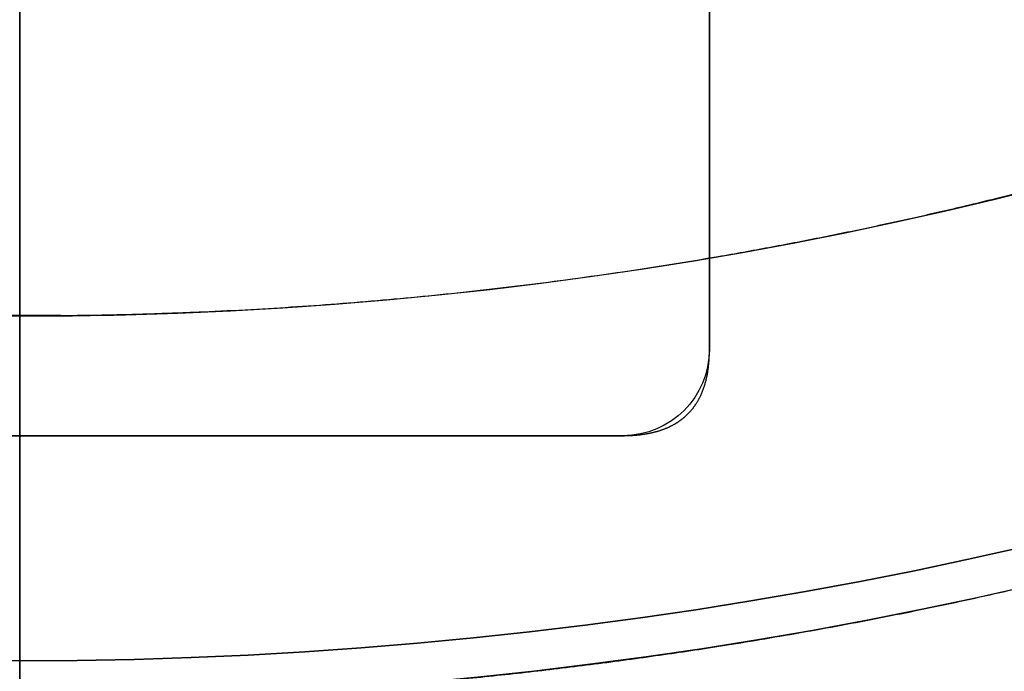
# Model space of a CAD drawing. Units: millimetres. Extents: x -62 to 66, y -63 to 98.
# Drawn here: x 0 to 6, y -26 to -22 of the extents above; entities that cross this region are included whole.
import ezdxf

# ---------------------------------------------------------------- set-up
doc = ezdxf.new("R2010")
doc.units = ezdxf.units.MM
for name, color, linetype, true_color in [('TOP$1', 7, 'CONTINUOUS', 0xffffff), ('TOP$2', 7, 'CONTINUOUS', 0xffffff), ('TOP$3', 7, 'CONTINUOUS', 0xffffff)]:
    doc.layers.add(name, color=color, linetype=linetype, true_color=true_color)

msp = doc.modelspace()

# ---------------------------------------------------------------- linework, layer by layer
at = {"layer": 'TOP$1', "color": 150, "linetype": 'CONTINUOUS'}
for radius, start, end in [(45.2636534127078, 270, 180), (30, 90, 0), (25.7498628100621, 0, 270), (23.75054816011101, 180, 0), (25.7498628100621, 270, 0)]:
    msp.add_arc((0, 0), radius, start, end, dxfattribs=at)
at = {"layer": 'TOP$1', "color": 150, "linetype": 'CONTINUOUS', "extrusion": (0, 0, -1)}
for radius, start, end in [(25.9783927798678, 270, 180), (25.74986281006211, 90, 0), (25.9783927798678, 180, 270)]:
    msp.add_arc((0, 0), radius, start, end, dxfattribs=at)
at = {"layer": 'TOP$1', "color": 150, "linetype": 'CONTINUOUS'}
for points, knots in [([(1.121069840141108, -45.2547640674963), (-0.0002324900787385, -45.26812039175458), (-1.121534924810049, -45.25471225044479), (-2.609220053880561, -45.20100603644393), (-5.19126042194436, -45.01336439471795), (-10.31657356335457, -44.25875604666675), (-16.45271627227528, -42.37876034938334), (-22.16066264240029, -39.5854329852932), (-27.15696369698064, -36.39354903235463), (-31.25248942666575, -32.91697240666826), (-35.2563073288576, -28.54802218957621), (-38.7526797781312, -23.74667564426203), (-41.47015433259674, -18.45166334862436), (-43.49748511408749, -12.88288089368191), (-44.89024701064005, -7.109078497225355), (-45.37457555348365, -1.177170301359792), (-45.11650040662668, 4.743536066327672), (-44.19370734233731, 10.61082203597054), (-42.37112516969253, 16.27653471675377), (-39.86693865671554, 21.64779313073828), (-36.76907587597652, 26.71532091057305), (-32.91705514224737, 31.25228489904951), (-28.5479968700891, 35.25636992035781), (-23.74668592845479, 38.75265435506112), (-18.45166186200998, 41.47015800764198), (-12.8828813486311, 43.49748398939069), (-7.109078312432858, 44.8902474674189), (-1.177170328118873, 45.37457548744275), (4.743536074396398, 45.11650042685841), (10.61082203254086, 44.19370733413295), (16.27653471716838, 42.37112517089177), (21.64779313060449, 39.86693865639466), (26.71532091065566, 36.7690758761704), (31.25228489904841, 32.91705514223344), (35.25636992034165, 28.54799687006064), (38.75265435504392, 23.74668592842064), (41.47015800761087, 18.45166186196996), (43.49748398951085, 12.88288134862598), (44.89024746696593, 7.109078312234113), (45.3745754894157, 1.177170328675391), (45.11650042246258, -4.743536075940143), (44.19370736283037, -10.61082202334557), (42.37112506182056, -16.27653475265466), (39.8669388982817, -21.64779305203094), (36.76907427740004, -26.71532142974679), (32.91706121136514, -31.25228292831321), (28.54798340667766, -35.25637429198793), (23.74677490295344, -38.75262546418561), (18.60251444491454, -41.39267631493956), (13.4405005304482, -43.30375756609973), (9.139148075131022, -44.43169664708001), (5.190767283015076, -45.01362840106032), (2.608772649457429, -45.2011059958832), (1.121069840141108, -45.2547640674963), (-0.0002324900787385, -45.26812039175458), (-1.121534924810049, -45.25471225044479)], [-0.0157131089258056, -0.0078853210847596, -0.003950937155728, 0, 0.0039509328279488, 0.0078853029753247, 0.0157130309156027, 0.0312680079370322, 0.0624924438683993, 0.0829646933353144, 0.0981865917591802, 0.1249920093266474, 0.1393618688926958, 0.1606848645308771, 0.1874902820982129, 0.201860141664052, 0.2231831373021527, 0.2499885548697649, 0.2643584144354342, 0.2856814100734662, 0.3124868276413332, 0.3268566872069494, 0.3481796828449615, 0.3749851004128946, 0.3893549599788682, 0.4106779556170164, 0.4374833731844874, 0.4518532327503023, 0.4731762283883967, 0.4999816459560174, 0.5143515055212126, 0.5356745011590592, 0.5624799187275792, 0.5768497782931727, 0.598172773931171, 0.624978191499176, 0.6393480510652084, 0.6606710467033835, 0.6874764642707403, 0.7018463238367486, 0.7231693194749145, 0.7499747370423052, 0.7643445966080933, 0.7856675922461741, 0.8124730098138581, 0.8268428693794232, 0.8481658650174148, 0.8749712825854227, 0.8893411421508705, 0.9106641377888163, 0.937469555356984, 0.950055027552104, 0.9687316367881182, 0.9842868910741944, 0.9921146789152404, 0.996049062844272, 1, 1.003950932827949, 1.007885302975325, 1.015713030915603]), ([(-0.7429483426313174, 29.99411681211598), (0.0002326067745444, 30.00296063467792), (0.7434129670071573, 29.9940654154512), (1.729424433886655, 29.95846031131807), (3.440751455230762, 29.83408188792617), (6.837693978280912, 29.33393103793674), (10.90458192850476, 28.08793994413861), (14.68767491670668, 26.23660371223766), (17.99913750335155, 24.12107099519623), (20.71359300453402, 21.816857129621), (23.36727249523066, 18.92120268554544), (25.68460287110467, 15.73894361767939), (27.48570767676703, 12.22950243923231), (28.82940823486739, 8.538612161635058), (29.75249859354601, 4.711828756704181), (30.07351264620412, 0.7802601812086903), (29.90248502543139, -3.143887314784715), (29.2908635312975, -7.032626365406368), (28.08289541437366, -10.78776859781318), (26.42318030821816, -14.34775875868068), (24.36995970586077, -17.70642774777142), (21.81691197303904, -20.71345741753125), (18.92118590184752, -23.3673139887215), (15.738950434945, -25.68458601696381), (12.22950145378294, -27.48571011304072), (8.538612463255923, -28.82940748927705), (4.711828634255098, -29.75249889635037), (0.7802601989567572, -30.07351260241908), (-3.143887320177984, -29.90248503886319), (-7.03262636318425, -29.29086352589245), (-10.78776859811096, -28.08289541517372), (-14.34775875856289, -26.4231803079691), (-17.70642774778317, -24.36995970594392), (-20.71345741750506, -21.81691197303742), (-23.36731398871354, -18.92118590189432), (-25.68458601695992, -15.73895043498469), (-27.48571011301022, -12.22950145379188), (-28.82940748933505, -8.538612463260245), (-29.7524988960154, -4.711828634137207), (-30.07351260372775, -0.7802601993423074), (-29.90248503595706, 3.14388732109795), (-29.29086354504066, 7.032626357292697), (-28.08289534246124, 10.78776862059483), (-26.42318046923466, 14.34775870875389), (-24.36995864006089, 17.70642807708474), (-21.81691601934625, 20.71345616745868), (-18.92117692606651, 23.36731676162603), (-15.73900975449567, 25.684567691068), (-12.32945345107982, 27.43436827076084), (-8.90811499811235, 28.70104010757833), (-6.057224019886243, 29.44863022669425), (-3.440284655540094, 29.83431835496713), (-1.728974734864364, 29.95856263467715), (-0.7429483426313174, 29.99411681211598), (0.0002326067745444, 30.00296063467792), (0.7434129670071573, 29.9940654154512)], [-0.0157131285447158, -0.0078853255815997, -0.0039509382024203, 0, 0.0039509316726863, 0.0078852982581678, 0.0157130108433004, 0.0312679170769327, 0.0624919980914857, 0.0829638262229536, 0.098185676131108, 0.124991563228096, 0.1393610859190072, 0.1606839488551853, 0.1874898359523353, 0.2018593586435832, 0.2231822215798934, 0.2499881086765759, 0.2643576313674951, 0.2856804943036821, 0.3124863814007733, 0.326855904091702, 0.3481787670278844, 0.3749846541250343, 0.3893541768162684, 0.4106770397525762, 0.4374829268492531, 0.4518524495401489, 0.4731753124763241, 0.4999811995734702, 0.5143507222642132, 0.5356735852003265, 0.5624794722977023, 0.5768489949885307, 0.5981718579246774, 0.6249777450219361, 0.6393472677129256, 0.660670130649135, 0.6874760177461722, 0.70184554043716, 0.7231684033733706, 0.7499742904703949, 0.7643438131613092, 0.7856666760974897, 0.8124725631946259, 0.8268420858855994, 0.8481649488218032, 0.8749708359188579, 0.8893403586095333, 0.9106632215456228, 0.937469108643067, 0.9500547633408142, 0.9687315468862416, 0.9842868714552842, 0.9921146744184003, 0.9960490617975797, 1, 1.003950931672686, 1.007885298258168, 1.0157130108433]), ([(-0.64332238133673, -25.97330164193691), (0.000232637721856, -25.98095652832923), (0.6437868848363026, -25.97325035601056), (1.497619353431632, -25.9424144609355), (2.979534255434129, -25.8347043809131), (5.921092502317603, -25.40159698945044), (9.442781367001707, -24.32265092907166), (12.71872157480885, -22.71950680651033), (15.58626956478662, -20.88756686925243), (17.9368461276309, -18.89224252163107), (20.23479647273806, -16.38476623878737), (22.24147749166691, -13.62909795573522), (23.80114080930459, -10.59011201539469), (24.96472117127782, -7.394001364555968), (25.76406432481258, -4.080210846864701), (26.04204891993103, -0.6756838677157605), (25.8939562378827, 2.722418168721121), (25.36432100204928, 6.089857478021678), (24.31828897363615, 9.341610141702748), (22.88107186394551, 12.42437448447477), (21.10308946385308, 15.33280009690183), (18.89229001615183, 17.93672870479194), (16.38475170416747, 20.23483240737722), (13.62910385964252, 22.24146289519834), (10.59011116203437, 23.80114291916794), (7.394001625763603, 24.96472052559086), (4.080210740825724, 25.76406458707181), (0.6756838831042478, 26.04204888201618), (-2.722418173347606, 25.89395624949827), (-6.089857476047063, 25.36432099733695), (-9.341610141922695, 24.31828897433161), (-12.42437448436324, 22.8810718637781), (-15.33280009690923, 21.10308946397426), (-17.93672870477383, 18.89229001615214), (-20.23483240739101, 16.38475170415932), (-22.24146289521978, 13.62910385963263), (-23.80114291915711, 10.590111162014), (-24.96472052563218, 7.394001625758078), (-25.76406458677057, 4.080210740717889), (-26.04204888315049, 0.6756838834263065), (-25.8939562469825, -2.722418174130683), (-25.36432101397303, -6.089857471054901), (-24.31828891119516, -9.341610161001576), (-22.88107200378485, -12.42437444213737), (-21.10308853847814, -15.33280037620893), (-18.89229352947072, -17.93672764463431), (-16.38474391065743, -20.23483475912922), (-13.62915536572734, -22.24144735300906), (-10.67665207380334, -23.75668830157234), (-7.713939928698724, -24.85357368659611), (-5.245210821789302, -25.5009509607201), (-2.979074395143424, -25.8349335920902), (-1.497169049445779, -25.9425174071805), (-0.64332238133673, -25.97330164193691), (0.000232637721856, -25.98095652832923), (0.6437868848363026, -25.97325035601056)], [-0.0157131375563966, -0.0078853276490276, -0.0039509386845717, 0, 0.0039509311439794, 0.0078852960956979, 0.0157130016338208, 0.0312678753723079, 0.0624917934479409, 0.0829634281565758, 0.0981852557926541, 0.124991358436865, 0.1393607264784415, 0.1606835284951958, 0.1874896311393117, 0.2018589991811283, 0.2231818011979749, 0.2499879038417739, 0.2643572718835904, 0.2856800739004411, 0.3124861765442061, 0.3268555445857317, 0.3481783466024668, 0.3749844492466495, 0.3893538172879951, 0.4106766193046595, 0.4374827219490904, 0.4518520899905634, 0.4731748920072751, 0.4999809946515531, 0.5143503626928554, 0.5356731647095053, 0.5624792673539767, 0.5768486353951813, 0.5981714374117874, 0.6249775400564425, 0.6393469080979239, 0.6606697101146408, 0.6874758127588918, 0.7018451808004923, 0.7231679828172555, 0.7499740854613454, 0.7643434535028324, 0.7856662555195533, 0.8124723581637799, 0.8268417262052885, 0.8481645282220144, 0.8749706308662414, 0.8893399989080152, 0.9106628009248464, 0.9374689035686923, 0.9500546420443217, 0.9687315056079818, 0.9842868624436034, 0.9921146723509724, 0.9960490613154283, 1, 1.003950931143979, 1.007885296095698, 1.015713001633821]), ([(0.5881327148556881, -23.74589579290141), (-0.0002326548004247, -23.75289204583605), (-0.5885971512635512, -23.74584456831263), (-1.369206588966025, -23.71765066589306), (-2.724034352086079, -23.61917432678925), (-5.413323952577935, -23.22320691456981), (-8.632989575486228, -22.23679857826223), (-11.62798300450967, -20.77114512173656), (-14.2496161918283, -19.09630671478573), (-16.3986152036296, -17.27209749935745), (-18.49950272783578, -14.97965977709041), (-20.33409371887288, -12.460309446708), (-21.76000600360755, -9.6819409943565), (-22.82380541028444, -6.759922781955792), (-23.55459648243952, -3.73031427937629), (-23.80874410403721, -0.6177518608332639), (-23.67335666066786, 2.488937443633818), (-23.18913924766856, 5.567593000448346), (-22.23281474769164, 8.54048358717774), (-20.918854569096, 11.35887975248398), (-19.29334552464823, 14.01788461606731), (-17.27214092280061, 16.39850784319794), (-14.97964648833244, 18.49953558306824), (-12.46031484459254, 20.33408037311289), (-9.681940214129279, 21.76000793267089), (-6.759923020748253, 22.8238048199388), (-3.730314182402462, 23.55459672224069), (-0.6177518748620476, 23.80874406937495), (2.488937447924234, 23.67335667127552), (5.567592998705518, 23.18913924335934), (8.54048358741783, 22.23281474831965), (11.35887975237818, 20.9188545689163), (14.01788461606459, 19.29334552473025), (16.3985078431688, 17.27214092280677), (18.49953558306222, 14.9796464883691), (20.33408037310975, 12.46031484462316), (21.76000793264506, 9.681940214140248), (22.82380481998059, 6.759923020760573), (23.55459672196677, 3.730314182321153), (23.80874407041421, 0.6177518751763261), (23.67335666897047, -2.488937448593937), (23.18913925858735, -5.567592994170302), (22.23281469049395, -8.540483604575329), (20.91885469718368, -11.35887971433493), (19.29334467703855, -14.01788486764813), (17.27214414090006, -16.39850688819964), (14.97963934987876, -18.49953770143296), (12.4603620223619, -20.33406637290305), (9.761051804110208, -21.71936862205079), (7.05240428966747, -22.72219762308741), (4.795380907053652, -23.31406011529623), (2.72357833612276, -23.61939951847409), (1.368755949976603, -23.71775395721448), (0.5881327148556881, -23.74589579290141), (-0.0002326548004247, -23.75289204583605), (-0.5885971512635512, -23.74584456831263)], [-0.0157131438645907, -0.0078853290971094, -0.0039509390227227, 0, 0.0039509307748026, 0.0078852945839932, 0.0157129951921149, 0.0312678461935013, 0.0624916502524743, 0.0829631496163888, 0.0981849616679454, 0.1249912151380244, 0.1393604749660619, 0.1606832343554079, 0.1874894878252129, 0.2018587476531825, 0.2231815070425028, 0.2499877605123934, 0.2643570203404075, 0.2856797797297434, 0.3124860331995886, 0.3268552930276605, 0.348178052417021, 0.3749843058867708, 0.3893535657146728, 0.4106763251039668, 0.4374825785739513, 0.4518518384017934, 0.4731745977910627, 0.4999808512611408, 0.5143501110891548, 0.5356728704784909, 0.5624791239483361, 0.5768483837761478, 0.5981711431654081, 0.6249773966355023, 0.6393466564631597, 0.6606694158523553, 0.6874756693227002, 0.7018449291505423, 0.7231676885398115, 0.7499739420098896, 0.7643432018377834, 0.785665961227073, 0.8124722146970776, 0.8268414745250363, 0.8481642339143513, 0.8749704873842674, 0.8893397472121022, 0.9106625066013702, 0.9374687600714438, 0.95005455716726, 0.9687314767210911, 0.9842868561354093, 0.9921146709028906, 0.9960490609772773, 1, 1.003950930774803, 1.007885294583993, 1.015712995192115])]:
    msp.add_open_spline(points, degree=3, knots=knots, dxfattribs=at)
at = {"layer": 'TOP$2', "color": 150, "linetype": 'CONTINUOUS'}
for p, q in [((4, -23.944055), (4, -16.944055)), ((4, -16.944055), (4, -23.944055)), ((-3.5, -24.444055), (3.5, -24.444055)), ((3.5, -24.444055), (-3.5, -24.444055))]:
    msp.add_line(p, q, dxfattribs=at)
for radius in [45.70562982543155, 45.31577157961878, 39.9217610057616]:
    msp.add_circle((0, 0), radius, dxfattribs=at)
msp.add_arc((0, 0), 61.49999999999995, 90, 0, dxfattribs=at)
at = {"layer": 'TOP$2', "color": 150, "linetype": 'CONTINUOUS', "extrusion": (0, 0, -1)}
for centre, radius, end in [((0, 0), 39.92176100576165, 90), ((0, 0), 61.50000000000021, 0), ((0, 0), 45.7056298254316, 0), ((0, 0), 45.31577157961699, 0), ((-3.5, -23.944055), 0.4999999999999722, 270)]:
    msp.add_arc(centre, radius, 180, end, dxfattribs=at)
at = {"layer": 'TOP$2', "color": 150, "linetype": 'CONTINUOUS'}
msp.add_open_spline([(3.499999999999982, -24.44405495912142), (3.515943299540067, -24.44394620673604), (3.545505038769325, -24.44284838875209), (3.589571974490578, -24.43970999680305), (3.638926155922477, -24.43247260807106), (3.690623799187081, -24.42134301358027), (3.740279181977703, -24.40469016786508), (3.789882581878984, -24.38264978383908), (3.82898282847284, -24.35736997074942), (3.859259188965916, -24.33403862814213), (3.895793658443579, -24.29761296827465), (3.925707430461146, -24.25617283012207), (3.955779665216173, -24.20221936586943), (3.984716301613123, -24.11553665878833), (3.996292538291882, -24.03392154493578), (3.998940857851803, -23.99312692615446), (4.000035524052501, -23.96350591983152), (3.999999999999969, -23.94405495912146)], degree=2, knots=[0, 0, 0, 0.03125, 0.0625, 0.125, 0.175, 0.25, 0.3071428571428572, 0.3928571428571428, 0.4357142857142857, 0.5, 0.5816326530612245, 0.6428571428571428, 0.75, 0.875, 0.9375, 0.9625, 1, 1, 1], dxfattribs=at)
at = {"layer": 'TOP$3', "color": 150, "linetype": 'CONTINUOUS'}
for p, q in [((0, 45.263653, -22.689953), (0, -45.263653, -22.689953)), ((0, -42.5, -219.150272), (0, 42.5, -219.150272)), ((0, 36.497696, -163.4954), (0, -36.498586, -163.4954)), ((0, -36.498586, -163.4954), (0, 36.497696, -163.4954)), ((0, 28.614646, -52.689953), (0, -28.614647, -52.689953)), ((0, -28.16848, -47.516781), (0, 28.168479, -47.516781)), ((0, 28.168479, -47.516781), (0, -28.16848, -47.516781)), ((0, -26.094173, -44.03297), (0, 26.094171, -44.03297)), ((0, 26.094171, -44.03297), (0, -26.094173, -44.03297)), ((0, -61.5, -164.1954), (0, 0, -164.1954)), ((0, 0, -187.434471), (0, -61.5, -187.434471)), ((0, 0, -20.189953), (0, -30, -20.189953)), ((0, -61.5, -187.434471), (0, 0, -187.434471)), ((0, -45.70563, -216.694406), (0, 0, -216.694406)), ((0, 0, -217.185371), (0, -45.315772, -217.185371)), ((0, 0, -216.694406), (0, -45.70563, -216.694406)), ((0, 0, -217.185371), (0, -45.315772, -217.185371)), ((0, -21.662366, -73.4954), (0, -22.5, -73.4954)), ((0, -22.5, -141.4954), (0, -21.662366, -141.4954)), ((0, -21.662366, -127.4954), (0, -22.5, -127.4954)), ((0, -22.5, -87.4954), (0, -21.662366, -87.4954)), ((0, -21.662366, -87.4954), (0, -22.5, -87.4954)), ((0, -22.5, -73.4954), (0, -21.662366, -73.4954)), ((0, -21.662366, -141.4954), (0, -22.5, -141.4954)), ((0, -22.5, -127.4954), (0, -21.662366, -127.4954)), ((0, -22.032347, -87.4954), (0, -22.032347, -127.4954)), ((0, -34.731899, -61.79607), (0, -22.032347, -61.79607)), ((0, -22.032347, -61.79607), (0, -22.032347, -73.4954)), ((0, -22.032347, -61.79607), (0, -34.731899, -61.79607)), ((0, -22.032347, -73.4954), (0, -22.032347, -61.79607)), ((0, -22.032347, -127.4954), (0, -22.032347, -87.4954)), ((0, -22.032347, -150.119567), (0, -22.032347, -141.4954)), ((0, -22.032347, -141.4954), (0, -22.032347, -150.119567)), ((0, -22.032347, -150.119567), (0, -34.731899, -150.119567)), ((0, -34.731899, -150.119567), (0, -22.032347, -150.119567)), ((0, -22.5, -87.4954), (0, -22.8, -87.4954)), ((0, -22.8, -73.4954), (0, -22.5, -73.4954)), ((0, -22.8, -127.4954), (0, -22.5, -127.4954)), ((0, -22.5, -141.4954), (0, -22.8, -141.4954)), ((0, -22.5, -87.4954), (0, -22.5, -73.4954)), ((0, -22.5, -73.4954), (0, -22.5, -87.4954)), ((0, -22.5, -127.4954), (0, -22.5, -141.4954)), ((0, -22.5, -141.4954), (0, -22.5, -127.4954)), ((0, -28.792486, -41.689953), (0, -22.631218, -41.689953)), ((0, -22.8, -87.4954), (0, -22.8, -73.4954)), ((0, -36, -73.4954), (0, -22.8, -73.4954)), ((0, -22.8, -73.4954), (0, -22.8, -87.4954)), ((0, -22.8, -87.4954), (0, -36, -87.4954)), ((0, -22.8, -73.4954), (0, -36, -73.4954)), ((0, -22.8, -141.4954), (0, -22.8, -127.4954)), ((0, -36, -141.4954), (0, -22.8, -141.4954)), ((0, -22.8, -141.4954), (0, -36, -141.4954)), ((0, -22.8, -127.4954), (0, -22.8, -141.4954)), ((0, -36, -127.4954), (0, -22.8, -127.4954)), ((0, -22.8, -127.4954), (0, -36, -127.4954)), ((0, -36, -87.4954), (0, -22.8, -87.4954))]:
    msp.add_line(p, q, dxfattribs=at)
for points, degree, knots in [([(0, -61.50000085301014, -164.1954), (0, -61.50008584427335, -164.1954), (0, -61.2996361557035, -164.1954), (0, -60.04625132522818, -164.1954), (0, -57.56988815115057, -164.1954), (0, -54.16741535539845, -164.1954), (0, -49.95833941992163, -164.1954), (0, -44.72456719663158, -164.1954000000001), (0, -38.7882870011168, -164.1954), (0, -32.26472321144514, -164.1954), (0, -25.07033631562992, -164.1954), (0, -17.50399356762827, -164.1954), (0, -9.65909537421278, -164.1954), (0, -1.599373994667564, -164.1954), (0, 6.445124214400118, -164.1954), (0, 14.41704216036682, -164.1954), (0, 22.11507856940964, -164.1954), (0, 29.41303014721548, -164.1954), (0, 36.29831646207838, -164.1954), (0, 42.46270806601058, -164.1954), (0, 47.9030751459627, -164.1954), (0, 52.65345965337529, -164.1954), (0, 56.24049295784516, -164.1954), (0, 58.83704932505421, -164.1954), (0, 60.36957552522099, -164.1954), (0, 61.16025674632385, -164.1954000000001), (0, 61.41499726892252, -164.1953999999999), (0, 61.48791292529508, -164.1954), (0, 61.50000872394058, -164.1954), (0, 61.49999999598887, -164.1954)], 3, [0, 0, 0, 0, 0.0286993660379663, 0.0713456907578747, 0.1249562846747832, 0.1536964853130738, 0.1963428100329707, 0.2499534039499138, 0.2786936045880026, 0.3213399293078203, 0.3749505232250442, 0.4036907238631685, 0.4463370485829981, 0.4999476425001901, 0.5286878431378921, 0.5713341678575615, 0.6249447617752932, 0.6536849624124786, 0.6963312871319403, 0.7499418810504334, 0.7786820816880325, 0.8213284064076531, 0.8749390003255981, 0.9001098708323743, 0.9374630798394684, 0.9685736582619386, 0.9842292901087113, 0.992098090504262, 1, 1, 1, 1]), ([(0, 45.26365364153585, -22.6899529399998), (0, 45.26384490564087, -22.6899529399998), (0, 45.11642433868865, -22.6899529399998), (0, 44.19370733413295, -22.6899529399998), (0, 42.37112517089177, -22.6899529399998), (0, 39.86693865639466, -22.6899529399998), (0, 36.7690758761704, -22.68995293999981), (0, 32.91705514223344, -22.6899529399998), (0, 28.54799687006064, -22.68995293999981), (0, 23.74668592842064, -22.6899529399998), (0, 18.45166186196996, -22.68995293999981), (0, 12.88288134862598, -22.6899529399998), (0, 7.109078312234113, -22.6899529399998), (0, 1.177170328675391, -22.6899529399998), (0, -4.743536075940143, -22.6899529399998), (0, -10.61082202334557, -22.6899529399998), (0, -16.27653475265466, -22.6899529399998), (0, -21.64779305203094, -22.6899529399998), (0, -26.71532142974679, -22.68995293999981), (0, -31.25228292831321, -22.6899529399998), (0, -35.25637429198793, -22.68995293999981), (0, -38.75262546418561, -22.6899529399998), (0, -41.39267631493956, -22.6899529399998), (0, -43.30375756609973, -22.6899529399998), (0, -44.43169664708001, -22.6899529399998), (0, -45.01362840106032, -22.68995293999981), (0, -45.2011059958832, -22.6899529399998), (0, -45.2547640674963, -22.68995293999981), (0, -45.26366206056619, -22.6899529399998), (0, -45.26365340725777, -22.6899529399998)], 3, [0, 0, 0, 0, 0.0287286541573873, 0.071373519540517, 0.1249829393032437, 0.1537218996799716, 0.1963667650634044, 0.2499761848251013, 0.2787151452027068, 0.3213600105864933, 0.3749694303468937, 0.4037083907244511, 0.4463532561082192, 0.4999626758686875, 0.5287016362458044, 0.5713465016294024, 0.6249559213904572, 0.6536948817671282, 0.6963397471505476, 0.7499491669122503, 0.7786881272886866, 0.8213329926720145, 0.8749424124340368, 0.9001126922886837, 0.9374649246021156, 0.9685746118288331, 0.9842297741896324, 0.9920983343051398, 1, 1, 1, 1]), ([(0, 29.99999999177651, -20.18995293999975), (0, 29.99999140864237, -20.18995293999975), (0, 29.9940654154512, -20.18995293999976), (0, 29.95846031131807, -20.18995293999975), (0, 29.83408188792617, -20.18995293999975), (0, 29.33393103793674, -20.18995293999975), (0, 28.08793994413861, -20.18995293999973), (0, 26.23660371223766, -20.18995293999973), (0, 24.12107099519623, -20.18995293999972), (0, 21.816857129621, -20.18995293999972), (0, 18.92120268554544, -20.18995293999971), (0, 15.73894361767939, -20.18995293999971), (0, 12.22950243923231, -20.18995293999971), (0, 8.538612161635058, -20.1899529399997), (0, 4.711828756704181, -20.18995293999971), (0, 0.7802601812086903, -20.1899529399997), (0, -3.143887314784715, -20.18995293999971), (0, -7.032626365406368, -20.18995293999971), (0, -10.78776859781318, -20.18995293999969), (0, -14.34775875868068, -20.18995293999972), (0, -17.70642774777142, -20.18995293999971), (0, -20.71345741753125, -20.18995293999972), (0, -23.3673139887215, -20.18995293999972), (0, -25.68458601696381, -20.18995293999972), (0, -27.48571011304072, -20.18995293999974), (0, -28.82940748927705, -20.18995293999973), (0, -29.75249889635037, -20.18995293999975), (0, -29.99970681765029, -20.18995293999975), (0, -29.99999950674223, -20.18995293999975), (0, -30.00000050684224, -20.18995293999909)], 3, [0, 0, 0, 0, 0.0079021565509289, 0.0157711816981241, 0.0314271877766441, 0.062538154600732, 0.1249886338235539, 0.165933809336695, 0.1963786387931342, 0.2499924022989204, 0.2787325140681782, 0.3213798223475227, 0.3749935858536328, 0.4037336976235641, 0.4463810059031726, 0.4999947694083479, 0.5287348811776217, 0.5713821894569839, 0.6249959529629765, 0.6537360647322694, 0.6963833730116223, 0.7499971365177324, 0.778737248287636, 0.8213845565672399, 0.8749983200724037, 0.9037384318416309, 0.9463857401209694, 0.9999995036270719, 1, 1, 1, 1]), ([(0, -28.61464696390348, -52.6899529399998), (0, -27.82033690171179, -52.6899529399998), (0, -26.2029548194133, -52.6899529399998), (0, -23.73091639825522, -52.6899529399998), (0, -18.60717250582203, -52.6899529399998), (0, -10.77432837156429, -52.6899529399998), (0, -3.27512936528692, -52.6899529399998), (0, 4.364953024194095, -52.6899529399998), (0, 11.8171679152064, -52.6899529399998), (0, 18.60592477309067, -52.6899529399998), (0, 23.72972035383747, -52.6899529399998), (0, 26.03706040127736, -52.6899529399998), (0, 27.66099370908498, -52.6899529399998), (0, 28.61464590070363, -52.6899529399998)], 2, [0, 0, 0, 0.03125, 0.0625, 0.125, 0.25, 0.3928571428571428, 0.5, 0.6428571428571428, 0.75, 0.875, 0.9375, 0.9625, 1, 1, 1]), ([(0, -22.4999999999999, -73.4954), (0, -22.50002665060055, -73.4954), (0, -22.5000629981955, -73.4954), (0, -22.50018849557168, -73.4954), (0, -22.50029766562484, -73.4954), (0, -22.50049515101354, -73.4954), (0, -22.50067714377229, -73.4954), (0, -22.50094661743683, -73.4954), (0, -22.50120143317785, -73.4954), (0, -22.50154289541164, -73.4954), (0, -22.50187053444257, -73.4954), (0, -22.50228398557073, -73.4954), (0, -22.50268444823184, -73.4954), (0, -22.50316988861269, -73.4954), (0, -22.50364317527806, -73.4954), (0, -22.50420060530424, -73.4954), (0, -22.50474671638281, -73.4954), (0, -22.50537613648187, -73.4954), (0, -22.50599507241787, -73.4954), (0, -22.50669648305249, -73.4954), (0, -22.50738824432533, -73.4954), (0, -22.5081616459928, -73.4954), (0, -22.50892623311613, -73.4954), (0, -22.50977162634699, -73.4954), (0, -22.51060903986703, -73.4954), (0, -22.5115264252228, -73.4954), (0, -22.51243666571553, -73.4954), (0, -22.51342604378534, -73.4954), (0, -22.51440911185257, -73.4954), (0, -22.51547048324849, -73.4954), (0, -22.51652637951264, -73.4954), (0, -22.51765974486377, -73.4954), (0, -22.51878846996124, -73.4954), (0, -22.51999382990629, -73.4954), (0, -22.52119538447936, -73.4954), (0, -22.52275689378145, -73.4954), (0, -22.52374892975007, -73.4954), (0, -22.5250747375603, -73.4954), (0, -22.52644527780796, -73.4954), (0, -22.52784342004271, -73.4954), (0, -22.5292864663052, -73.4954), (0, -22.53075710314127, -73.4954), (0, -22.53227249721455, -73.4954), (0, -22.53381580018939, -73.4954), (0, -22.5354033723413, -73.4954), (0, -22.53701952373487, -73.4954), (0, -22.53867909327364, -73.4954), (0, -22.54036828522047, -73.4954), (0, -22.54209966133265, -73.4954), (0, -22.54386209466805, -73.4954), (0, -22.54566507752378, -73.4954), (0, -22.54750096034648, -73.4954), (0, -22.54937534249194, -73.4954), (0, -22.55128488846115, -73.4954), (0, -22.55323045648251, -73.4954), (0, -22.55521388284959, -73.4954), (0, -22.55723041931006, -73.4954), (0, -22.55928794472873, -73.4954), (0, -22.56137523033721, -73.4954), (0, -22.56350707247567, -73.4954), (0, -22.56566488846496, -73.4954), (0, -22.56787126147116, -73.4954), (0, -22.57009939213579, -73.4954), (0, -22.57238050405423, -73.4954), (0, -22.57467873935015, -73.4954), (0, -22.57703478950141, -73.4954), (0, -22.57940292769604, -73.4954), (0, -22.58183410415063, -73.4954), (0, -22.5842719543911, -73.4954), (0, -22.58677843156629, -73.4954), (0, -22.58928581633549, -73.4954), (0, -22.59186775283842, -73.4954), (0, -22.59444451017357, -73.4954), (0, -22.59710204690044, -73.4954), (0, -22.59974803236182, -73.4954), (0, -22.60248129096354, -73.4954), (0, -22.60519637924012, -73.4954), (0, -22.60800546095114, -73.4954), (0, -22.61078954710356, -73.4954), (0, -22.61367453200214, -73.4954), (0, -22.61652753227197, -73.4954), (0, -22.61948847893524, -73.4954), (0, -22.62241033115476, -73.4954), (0, -22.62544727675235, -73.4954), (0, -22.62843794030893, -73.4954), (0, -22.63155090104868, -73.4954), (0, -22.63461035648863, -73.4954), (0, -22.63779932845399, -73.4954), (0, -22.64092757668553, -73.4954), (0, -22.64419253695791, -73.4954), (0, -22.64738959815936, -73.4954), (0, -22.65073050619279, -73.4954), (0, -22.65399641845876, -73.4954), (0, -22.65741321764819, -73.4954), (0, -22.66074803543286, -73.4954), (0, -22.66424065481743, -73.4954), (0, -22.6676444472345, -73.4954), (0, -22.67121280329959, -73.4954), (0, -22.67468565231614, -73.4954), (0, -22.67832965080334, -73.4954), (0, -22.68187164941959, -73.4954), (0, -22.68559118711326, -73.4954), (0, -22.68920243756081, -73.4954), (0, -22.69299740403634, -73.4954), (0, -22.69667801601107, -73.4954), (0, -22.70240623453673, -73.4954), (0, -22.70867162642986, -73.4954), (0, -22.71402635262958, -73.4954), (0, -22.7204419800341, -73.4954), (0, -22.73006260366305, -73.4954), (0, -22.73508771965869, -73.4954), (0, -22.74330865672843, -73.4954), (0, -22.75182415506206, -73.4954), (0, -22.76387282339089, -73.4954), (0, -22.77099882977567, -73.4954), (0, -22.78164679208526, -73.4954), (0, -22.78450690104148, -73.4954), (0, -22.79305395414996, -73.4954), (0, -22.79767868158574, -73.4954), (0, -22.79999999999993, -73.4954)], 2, [0, 0, 0, 0.0078125, 0.015625, 0.0234375, 0.03125, 0.0390625, 0.046875, 0.0546875, 0.0625, 0.0703125, 0.078125, 0.0859375, 0.09375, 0.1015625, 0.109375, 0.1171875, 0.125, 0.1328125, 0.140625, 0.1484375, 0.15625, 0.1640625, 0.171875, 0.1796875, 0.1875, 0.1953125, 0.203125, 0.2109375, 0.21875, 0.2265625, 0.234375, 0.2421875, 0.25, 0.2578125, 0.265625, 0.2734375, 0.28125, 0.2890625, 0.296875, 0.3046875, 0.3125, 0.3203125, 0.328125, 0.3359375, 0.34375, 0.3515625, 0.359375, 0.3671875, 0.375, 0.3828125, 0.390625, 0.3984375, 0.40625, 0.4140625, 0.421875, 0.4296875, 0.4375, 0.4453125, 0.453125, 0.4609375, 0.46875, 0.4765625, 0.484375, 0.4921875, 0.5, 0.5078125, 0.515625, 0.5234375, 0.53125, 0.5390625, 0.546875, 0.5546875, 0.5625, 0.5703125, 0.578125, 0.5859375, 0.59375, 0.6015625, 0.609375, 0.6171875, 0.625, 0.6328125, 0.640625, 0.6484375, 0.65625, 0.6640625, 0.671875, 0.6796875, 0.6875, 0.6953125, 0.703125, 0.7109375, 0.71875, 0.7265625, 0.734375, 0.7421875, 0.75, 0.7578125, 0.765625, 0.7734375, 0.78125, 0.7890625, 0.796875, 0.8046875, 0.8125, 0.828125, 0.84375, 0.84375, 0.875, 0.875, 0.9, 0.9, 0.9375, 0.9375, 0.96875, 0.96875, 0.984375, 0.9921875, 1, 1, 1]), ([(0, -22.80000000000001, -141.4954), (0, -22.79767226509364, -141.4954), (0, -22.79303448278264, -141.4954), (0, -22.78843403408939, -141.4954), (0, -22.78386864483637, -141.4954), (0, -22.77934141904874, -141.4954), (0, -22.77484842265435, -141.4954), (0, -22.77039441957716, -141.4954), (0, -22.76597381584729, -141.4954), (0, -22.76159303529221, -141.4954), (0, -22.75724482404108, -141.4954), (0, -22.75293726582997, -141.4954), (0, -22.74866144688358, -141.4954), (0, -22.74442711085226, -141.4954), (0, -22.74022368405249, -141.4954), (0, -22.73606257005504, -141.4954), (0, -22.7319315352642, -141.4954), (0, -22.72784364317771, -141.4954), (0, -22.72378500028358, -141.4954), (0, -22.71977033001357, -141.4954), (0, -22.71578407893497, -141.4954), (0, -22.71184263042108, -141.4954), (0, -22.70792877111389, -141.4954), (0, -22.70406054433617, -141.4954), (0, -22.70021907679973, -141.4954), (0, -22.69642407178512, -141.4954), (0, -22.69265499606893, -141.4954), (0, -22.68893321289803, -141.4954), (0, -22.68523652910858, -141.4954), (0, -22.68158796792244, -141.4954), (0, -22.67796367622995, -141.4954), (0, -22.67438833723672, -141.4954), (0, -22.67083643788168, -141.4954), (0, -22.66733432136277, -141.4954), (0, -22.66385481466187, -141.4954), (0, -22.6596631462771, -141.4954), (0, -22.65701950783875, -141.4954), (0, -22.6537121890665, -141.4954), (0, -22.65032908085667, -141.4954), (0, -22.64709171185684, -141.4954), (0, -22.64378426606035, -141.4954), (0, -22.64061677727949, -141.4954), (0, -22.63738506560501, -141.4954), (0, -22.63428739680137, -141.4954), (0, -22.63113148194709, -141.4954), (0, -22.62810358368806, -141.4954), (0, -22.625023517833, -141.4954), (0, -22.62206535302089, -141.4954), (0, -22.61906117627856, -141.4954), (0, -22.61617272159855, -141.4954), (0, -22.61324446053883, -141.4954), (0, -22.61042570784176, -141.4954), (0, -22.60757337406803, -141.4954), (0, -22.60482433161368, -141.4954), (0, -22.60204792047009, -141.4954), (0, -22.59936861395663, -141.4954), (0, -22.59666810344081, -141.4954), (0, -22.59405857684865, -141.4954), (0, -22.591433926703, -141.4954), (0, -22.58889424279247, -141.4954), (0, -22.58634539393679, -141.4954), (0, -22.58387563448198, -141.4954), (0, -22.5814025087075, -141.4954), (0, -22.57900277434009, -141.4954), (0, -22.57660527439378, -141.4954), (0, -22.57427568409326, -141.4954), (0, -22.57195369411921, -141.4954), (0, -22.56969438433077, -141.4954), (0, -22.56744777068976, -141.4954), (0, -22.5652588940659, -141.4954), (0, -22.5630875065401, -141.4954), (0, -22.56096923036739, -141.4954), (0, -22.55887290369076, -141.4954), (0, -22.55682540799011, -141.4954), (0, -22.55480396371755, -141.4954), (0, -22.55282743912845, -141.4954), (0, -22.55088068773447, -141.4954), (0, -22.54897533320268, -141.4954), (0, -22.54710307638986, -141.4954), (0, -22.54526909674008, -141.4954), (0, -22.5434711298756, -141.4954), (0, -22.54170873335708, -141.4954), (0, -22.53998484794809, -141.4954), (0, -22.53829424379883, -141.4954), (0, -22.53664422995917, -141.4954), (0, -22.53502562606852, -141.4954), (0, -22.53344927489537, -141.4954), (0, -22.53190287560983, -141.4954), (0, -22.53039998142308, -141.4954), (0, -22.52892598557398, -141.4954), (0, -22.5274963479374, -141.4954), (0, -22.52609494708087, -141.4954), (0, -22.52473837261264, -141.4954), (0, -22.52340974954242, -141.4954), (0, -22.52212605345268, -141.4954), (0, -22.52087038098189, -141.4954), (0, -22.51965938833936, -141.4954), (0, -22.51847682836531, -141.4954), (0, -22.51733837507764, -141.4954), (0, -22.51622907789385, -141.4954), (0, -22.51516301143693, -141.4954), (0, -22.51412711531657, -141.4954), (0, -22.51313329518727, -141.4954), (0, -22.51217092618015, -141.4954), (0, -22.51124922413079, -141.4954), (0, -22.50993385948921, -141.4954), (0, -22.50858681500723, -141.4954), (0, -22.50632135526687, -141.4954), (0, -22.50412705448704, -141.4954), (0, -22.50215494331706, -141.4954), (0, -22.50075452236273, -141.4954), (0, -22.50023656565099, -141.4954), (0, -22.50005004834426, -141.4954), (0, -22.50001370965971, -141.4954), (0, -22.49999999999997, -141.4954)], 2, [0, 0, 0, 0.0078125, 0.015625, 0.0234375, 0.03125, 0.0390625, 0.046875, 0.0546875, 0.0625, 0.0703125, 0.078125, 0.0859375, 0.09375, 0.1015625, 0.109375, 0.1171875, 0.125, 0.1328125, 0.140625, 0.1484375, 0.15625, 0.1640625, 0.171875, 0.1796875, 0.1875, 0.1953125, 0.203125, 0.2109375, 0.21875, 0.2265625, 0.234375, 0.2421875, 0.25, 0.2578125, 0.265625, 0.2734375, 0.28125, 0.2890625, 0.296875, 0.3046875, 0.3125, 0.3203125, 0.328125, 0.3359375, 0.34375, 0.3515625, 0.359375, 0.3671875, 0.375, 0.3828125, 0.390625, 0.3984375, 0.40625, 0.4140625, 0.421875, 0.4296875, 0.4375, 0.4453125, 0.453125, 0.4609375, 0.46875, 0.4765625, 0.484375, 0.4921875, 0.5, 0.5078125, 0.515625, 0.5234375, 0.53125, 0.5390625, 0.546875, 0.5546875, 0.5625, 0.5703125, 0.578125, 0.5859375, 0.59375, 0.6015625, 0.609375, 0.6171875, 0.625, 0.6328125, 0.640625, 0.6484375, 0.65625, 0.6640625, 0.671875, 0.6796875, 0.6875, 0.6953125, 0.703125, 0.7109375, 0.71875, 0.7265625, 0.734375, 0.7421875, 0.75, 0.7578125, 0.765625, 0.7734375, 0.78125, 0.7890625, 0.796875, 0.8046875, 0.8125, 0.828125, 0.84375, 0.875, 0.9, 0.9375, 0.96875, 0.984375, 0.9921875, 1, 1, 1]), ([(0, -22.4999999999999, -127.4954), (0, -22.50002665060055, -127.4954), (0, -22.5000629981955, -127.4954), (0, -22.50018849557168, -127.4954), (0, -22.50029766562483, -127.4954), (0, -22.50049515101352, -127.4954), (0, -22.5006771437723, -127.4954), (0, -22.50094661743681, -127.4954), (0, -22.50120143317787, -127.4954), (0, -22.5015428954116, -127.4954), (0, -22.50187053444262, -127.4954), (0, -22.50228398557069, -127.4954), (0, -22.50268444823187, -127.4954), (0, -22.50316988861266, -127.4954), (0, -22.50364317527809, -127.4954), (0, -22.5042006053042, -127.4954), (0, -22.50474671638284, -127.4954), (0, -22.50537613648183, -127.4954), (0, -22.5059950724179, -127.4954), (0, -22.50669648305245, -127.4954), (0, -22.50738824432536, -127.4954), (0, -22.50816164599276, -127.4954), (0, -22.50892623311615, -127.4954), (0, -22.50977162634696, -127.4954), (0, -22.51060903986705, -127.4954), (0, -22.51152642522277, -127.4954), (0, -22.51243666571555, -127.4954), (0, -22.51342604378529, -127.4954), (0, -22.5144091118526, -127.4954), (0, -22.51547048324844, -127.4954), (0, -22.51652637951267, -127.4954), (0, -22.51765974486372, -127.4954), (0, -22.51878846996127, -127.4954), (0, -22.51999382990624, -127.4954), (0, -22.52119538447938, -127.4954), (0, -22.52275689377374, -127.4954), (0, -22.52374892975006, -127.4954), (0, -22.5250747375605, -127.4954), (0, -22.52644527780795, -127.4954), (0, -22.52784342004346, -127.4954), (0, -22.52928646630518, -127.4954), (0, -22.5307571031414, -127.4954), (0, -22.53227249721453, -127.4954), (0, -22.53381580019006, -127.4954), (0, -22.53540337234129, -127.4954), (0, -22.53701952373409, -127.4954), (0, -22.53867909327364, -127.4954), (0, -22.54036828522081, -127.4954), (0, -22.54209966133265, -127.4954), (0, -22.54386209466772, -127.4954), (0, -22.54566507752377, -127.4954), (0, -22.54750096034471, -127.4954), (0, -22.54937534249193, -127.4954), (0, -22.55128488846205, -127.4954), (0, -22.55323045648248, -127.4954), (0, -22.55521388285227, -127.4954), (0, -22.55723041931004, -127.4954), (0, -22.5592879447288, -127.4954), (0, -22.56137523033719, -127.4954), (0, -22.56350707247294, -127.4954), (0, -22.56566488846494, -127.4954), (0, -22.56787126147237, -127.4954), (0, -22.57009939213578, -127.4954), (0, -22.57238050405397, -127.4954), (0, -22.57467873935014, -127.4954), (0, -22.57703478950069, -127.4954), (0, -22.57940292769603, -127.4954), (0, -22.58183410414952, -127.4954), (0, -22.58427195439108, -127.4954), (0, -22.58677843156745, -127.4954), (0, -22.58928581633546, -127.4954), (0, -22.59186775284251, -127.4954), (0, -22.59444451017356, -127.4954), (0, -22.59710204690465, -127.4954), (0, -22.59974803236182, -127.4954), (0, -22.6024812909616, -127.4954), (0, -22.60519637924011, -127.4954), (0, -22.6080054609523, -127.4954), (0, -22.61078954710355, -127.4954), (0, -22.61367453200045, -127.4954), (0, -22.61652753227195, -127.4954), (0, -22.61948847893917, -127.4954), (0, -22.62241033115475, -127.4954), (0, -22.6254472767504, -127.4954), (0, -22.62843794030893, -127.4954), (0, -22.63155090104348, -127.4954), (0, -22.63461035648861, -127.4954), (0, -22.63779932845805, -127.4954), (0, -22.64092757668551, -127.4954), (0, -22.64419253695909, -127.4954), (0, -22.64738959815935, -127.4954), (0, -22.65073050618612, -127.4954), (0, -22.65399641845875, -127.4954), (0, -22.65741321764511, -127.4954), (0, -22.66074803543284, -127.4954), (0, -22.66424065482094, -127.4954), (0, -22.66764444723448, -127.4954), (0, -22.67121280330203, -127.4954), (0, -22.67468565231613, -127.4954), (0, -22.67832965080056, -127.4954), (0, -22.68187164941957, -127.4954), (0, -22.68559118711115, -127.4954), (0, -22.68920243756079, -127.4954), (0, -22.69299740403816, -127.4954), (0, -22.69667801601106, -127.4954), (0, -22.7024062345364, -127.4954), (0, -22.70867162642985, -127.4954), (0, -22.71402635262956, -127.4954), (0, -22.72044198003489, -127.4954), (0, -22.73006260366304, -127.4954), (0, -22.73508771965895, -127.4954), (0, -22.74330865672843, -127.4954), (0, -22.75182415506096, -127.4954), (0, -22.76387282339087, -127.4954), (0, -22.77099882977468, -127.4954), (0, -22.78164679208525, -127.4954), (0, -22.7845069010408, -127.4954), (0, -22.79305395414995, -127.4954), (0, -22.79767868158573, -127.4954), (0, -22.79999999999992, -127.4954)], 2, [0, 0, 0, 0.0078125, 0.015625, 0.0234375, 0.03125, 0.0390625, 0.046875, 0.0546875, 0.0625, 0.0703125, 0.078125, 0.0859375, 0.09375, 0.1015625, 0.109375, 0.1171875, 0.125, 0.1328125, 0.140625, 0.1484375, 0.15625, 0.1640625, 0.171875, 0.1796875, 0.1875, 0.1953125, 0.203125, 0.2109375, 0.21875, 0.2265625, 0.234375, 0.2421875, 0.25, 0.2578125, 0.265625, 0.2734375, 0.28125, 0.2890625, 0.296875, 0.3046875, 0.3125, 0.3203125, 0.328125, 0.3359375, 0.34375, 0.3515625, 0.359375, 0.3671875, 0.375, 0.3828125, 0.390625, 0.3984375, 0.40625, 0.4140625, 0.421875, 0.4296875, 0.4375, 0.4453125, 0.453125, 0.4609375, 0.46875, 0.4765625, 0.484375, 0.4921875, 0.5, 0.5078125, 0.515625, 0.5234375, 0.53125, 0.5390625, 0.546875, 0.5546875, 0.5625, 0.5703125, 0.578125, 0.5859375, 0.59375, 0.6015625, 0.609375, 0.6171875, 0.625, 0.6328125, 0.640625, 0.6484375, 0.65625, 0.6640625, 0.671875, 0.6796875, 0.6875, 0.6953125, 0.703125, 0.7109375, 0.71875, 0.7265625, 0.734375, 0.7421875, 0.75, 0.7578125, 0.765625, 0.7734375, 0.78125, 0.7890625, 0.796875, 0.8046875, 0.8125, 0.828125, 0.84375, 0.84375, 0.875, 0.875, 0.9, 0.9, 0.9375, 0.9375, 0.96875, 0.96875, 0.984375, 0.9921875, 1, 1, 1]), ([(0, -22.8, -87.4954), (0, -22.79767226509364, -87.4954), (0, -22.79303448278266, -87.4954), (0, -22.78843403408942, -87.4954), (0, -22.78386864483641, -87.4954), (0, -22.77934141904879, -87.4954), (0, -22.77484842265442, -87.4954), (0, -22.77039441957724, -87.4954), (0, -22.76597381584738, -87.4954), (0, -22.76159303529231, -87.4954), (0, -22.75724482404119, -87.4954), (0, -22.7529372658301, -87.4954), (0, -22.74866144688371, -87.4954), (0, -22.74442711085241, -87.4954), (0, -22.74022368405265, -87.4954), (0, -22.73606257005521, -87.4954), (0, -22.73193153526438, -87.4954), (0, -22.72784364317791, -87.4954), (0, -22.72378500028378, -87.4954), (0, -22.71977033001379, -87.4954), (0, -22.71578407893518, -87.4954), (0, -22.71184263042132, -87.4954), (0, -22.70792877111412, -87.4954), (0, -22.70406054433643, -87.4954), (0, -22.70021907679997, -87.4954), (0, -22.69642407178539, -87.4954), (0, -22.69265499606919, -87.4954), (0, -22.68893321289833, -87.4954), (0, -22.68523652910885, -87.4954), (0, -22.68158796792275, -87.4954), (0, -22.67796367623024, -87.4954), (0, -22.67438833723704, -87.4954), (0, -22.67083643788197, -87.4954), (0, -22.66733432136312, -87.4954), (0, -22.66385481466218, -87.4954), (0, -22.65966314622982, -87.4954), (0, -22.65701950783909, -87.4954), (0, -22.65371218906093, -87.4954), (0, -22.65032908085702, -87.4954), (0, -22.64709171185365, -87.4954), (0, -22.64378426606072, -87.4954), (0, -22.64061677728153, -87.4954), (0, -22.63738506560539, -87.4954), (0, -22.63428739680248, -87.4954), (0, -22.63113148194748, -87.4954), (0, -22.62810358369246, -87.4954), (0, -22.62502351783339, -87.4954), (0, -22.62206535302034, -87.4954), (0, -22.61906117627897, -87.4954), (0, -22.61617272160012, -87.4954), (0, -22.61324446053925, -87.4954), (0, -22.61042570784401, -87.4954), (0, -22.60757337406845, -87.4954), (0, -22.60482433161255, -87.4954), (0, -22.6020479204705, -87.4954), (0, -22.59936861395269, -87.4954), (0, -22.59666810344122, -87.4954), (0, -22.59405857684337, -87.4954), (0, -22.59143392670343, -87.4954), (0, -22.58889424279151, -87.4954), (0, -22.58634539393722, -87.4954), (0, -22.58387563448108, -87.4954), (0, -22.58140250870792, -87.4954), (0, -22.57900277433701, -87.4954), (0, -22.57660527439422, -87.4954), (0, -22.57427568409455, -87.4954), (0, -22.57195369411964, -87.4954), (0, -22.56969438433069, -87.4954), (0, -22.56744777069018, -87.4954), (0, -22.56525889406853, -87.4954), (0, -22.56308750654052, -87.4954), (0, -22.56096923036566, -87.4954), (0, -22.55887290369117, -87.4954), (0, -22.55682540798928, -87.4954), (0, -22.55480396371797, -87.4954), (0, -22.55282743912839, -87.4954), (0, -22.55088068773487, -87.4954), (0, -22.54897533319941, -87.4954), (0, -22.54710307639026, -87.4954), (0, -22.5452690967391, -87.4954), (0, -22.54347112987603, -87.4954), (0, -22.54170873336044, -87.4954), (0, -22.53998484794849, -87.4954), (0, -22.53829424379882, -87.4954), (0, -22.53664422995956, -87.4954), (0, -22.53502562606635, -87.4954), (0, -22.53344927489576, -87.4954), (0, -22.53190287561212, -87.4954), (0, -22.53039998142346, -87.4954), (0, -22.52892598557523, -87.4954), (0, -22.52749634793776, -87.4954), (0, -22.52609494708185, -87.4954), (0, -22.52473837261299, -87.4954), (0, -22.52340974954232, -87.4954), (0, -22.52212605345304, -87.4954), (0, -22.52087038098503, -87.4954), (0, -22.51965938833967, -87.4954), (0, -22.51847682836477, -87.4954), (0, -22.51733837507795, -87.4954), (0, -22.51622907789352, -87.4954), (0, -22.51516301143722, -87.4954), (0, -22.51412711531585, -87.4954), (0, -22.51313329518755, -87.4954), (0, -22.51217092618054, -87.4954), (0, -22.51124922413107, -87.4954), (0, -22.50993385948959, -87.4954), (0, -22.50858681500741, -87.4954), (0, -22.50632135526706, -87.4954), (0, -22.50412705448717, -87.4954), (0, -22.50215494331719, -87.4954), (0, -22.50075452236281, -87.4954), (0, -22.50023656565105, -87.4954), (0, -22.50005004834427, -87.4954), (0, -22.50001370965972, -87.4954), (0, -22.49999999999996, -87.4954)], 2, [0, 0, 0, 0.0078125, 0.015625, 0.0234375, 0.03125, 0.0390625, 0.046875, 0.0546875, 0.0625, 0.0703125, 0.078125, 0.0859375, 0.09375, 0.1015625, 0.109375, 0.1171875, 0.125, 0.1328125, 0.140625, 0.1484375, 0.15625, 0.1640625, 0.171875, 0.1796875, 0.1875, 0.1953125, 0.203125, 0.2109375, 0.21875, 0.2265625, 0.234375, 0.2421875, 0.25, 0.2578125, 0.265625, 0.2734375, 0.28125, 0.2890625, 0.296875, 0.3046875, 0.3125, 0.3203125, 0.328125, 0.3359375, 0.34375, 0.3515625, 0.359375, 0.3671875, 0.375, 0.3828125, 0.390625, 0.3984375, 0.40625, 0.4140625, 0.421875, 0.4296875, 0.4375, 0.4453125, 0.453125, 0.4609375, 0.46875, 0.4765625, 0.484375, 0.4921875, 0.5, 0.5078125, 0.515625, 0.5234375, 0.53125, 0.5390625, 0.546875, 0.5546875, 0.5625, 0.5703125, 0.578125, 0.5859375, 0.59375, 0.6015625, 0.609375, 0.6171875, 0.625, 0.6328125, 0.640625, 0.6484375, 0.65625, 0.6640625, 0.671875, 0.6796875, 0.6875, 0.6953125, 0.703125, 0.7109375, 0.71875, 0.7265625, 0.734375, 0.7421875, 0.75, 0.7578125, 0.765625, 0.7734375, 0.78125, 0.7890625, 0.796875, 0.8046875, 0.8125, 0.828125, 0.84375, 0.875, 0.9, 0.9375, 0.96875, 0.984375, 0.9921875, 1, 1, 1])]:
    msp.add_open_spline(points, degree=degree, knots=knots, dxfattribs=at)
at = {"layer": 'TOP$3', "color": 150, "linetype": 'CONTINUOUS', "extrusion": (1, 0, 0)}
for points, degree, knots in [([(0, -26.0941725798823, -44.0329704243808), (0, -25.52490213663819, -43.58526157207194), (0, -24.42240321809849, -42.71818946012765), (0, -23.21512365452811, -42.02514631876044), (0, -22.63121755710461, -41.68995293999978)], 3, [0, 0, 0, 0, 0.5163455797291326, 1, 1, 1, 1]), ([(0, -22.63121755710449, -41.6899529399997), (0, -22.84655896627432, -41.80507419739106), (0, -23.27678641462538, -42.05037638125233), (0, -23.92413351739116, -42.44250045376335), (0, -24.70331584670915, -42.96966521015885), (0, -25.57095429417975, -43.60556335692193), (0, -26.09417257988234, -44.03297042438066)], 2, [0, 0, 0, 0.125, 0.25, 0.5, 0.7, 1, 1, 1])]:
    msp.add_open_spline(points, degree=degree, knots=knots, dxfattribs=at)
at = {"layer": 'TOP$3', "color": 150, "linetype": 'CONTINUOUS'}
msp.add_open_spline([(0, -22.6312175571043, -41.68995293999981), (0, -28.79248584294693, -41.68995293999981)], degree=1, dxfattribs=at)

doc.saveas('drawing.dxf')
